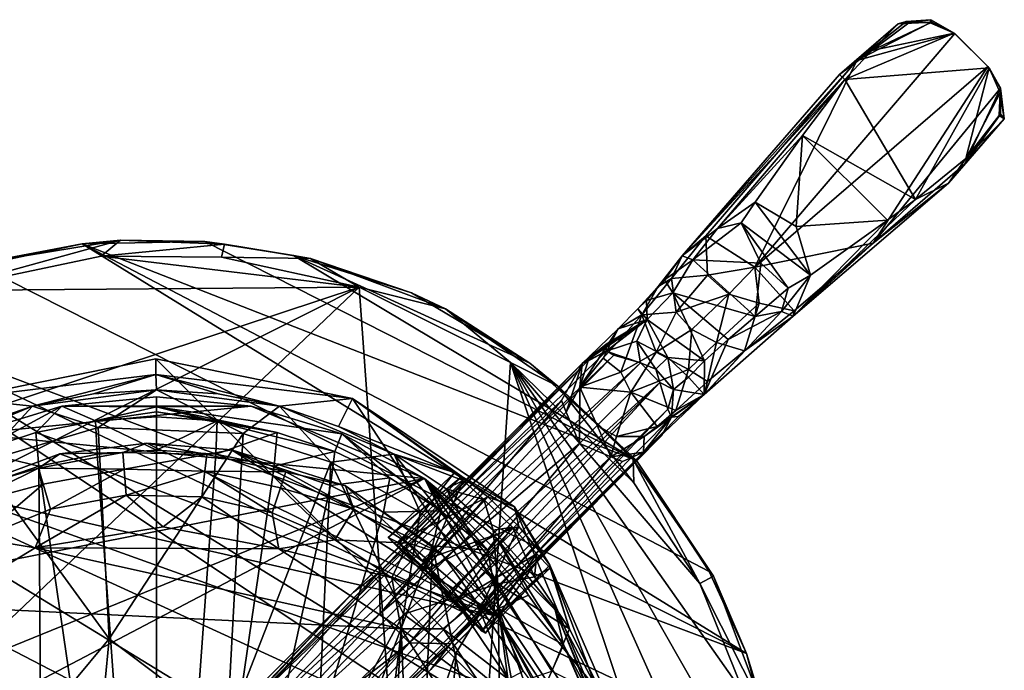
# Model space of a CAD drawing. Units: inches. Extents: x -1.06 to 1.07, y -2.6 to 2.63.
# Drawn here: x -0.35 to 1.07, y 1.69 to 2.63 of the extents above; entities that cross this region are included whole.
import ezdxf

# ---------------------------------------------------------------- set-up
doc = ezdxf.new("R2010")
doc.units = ezdxf.units.IN
doc.layers.get('0').update_dxf_attribs({"true_color": 0xc2ced6})

msp = doc.modelspace()

# ---------------------------------------------------------------- linework, layer by layer
for points in [[(0.857, 2.5729), (0.9281, 2.629), (0.9167, 2.6256), (0.857, 2.5729)], [(0.9281, 2.629), (0.857, 2.5729), (0.963, 2.6272), (0.9281, 2.629)], [(0.8787, 2.5873), (0.9653, 2.6279), (0.9974, 2.6123), (0.8787, 2.5873)], [(0.9653, 2.6279), (0.8787, 2.5873), (0.9319, 2.6271), (0.9653, 2.6279)], [(0.9653, 2.6279), (0.9167, 2.6256), (0.9636, 2.6315), (0.9653, 2.6279)], [(0.9167, 2.6256), (0.9281, 2.629), (0.9636, 2.6315), (0.9167, 2.6256)], [(0.9653, 2.6279), (0.9319, 2.6271), (0.9167, 2.6256), (0.9653, 2.6279)], [(0.9636, 2.6315), (0.9281, 2.629), (0.963, 2.6272), (0.9636, 2.6315)], [(0.963, 2.6272), (0.9983, 2.6118), (0.9636, 2.6315), (0.963, 2.6272)], [(0.9974, 2.6123), (0.9636, 2.6315), (0.9983, 2.6118), (0.9974, 2.6123)], [(0.9974, 2.6123), (0.9653, 2.6279), (0.9636, 2.6315), (0.9974, 2.6123)], [(0.8322, 2.5526), (0.857, 2.5729), (0.9167, 2.6256), (0.8322, 2.5526)], [(0.8322, 2.5526), (0.9167, 2.6256), (0.8787, 2.5873), (0.8322, 2.5526)], [(0.857, 2.5729), (0.9983, 2.6118), (0.963, 2.6272), (0.857, 2.5729)], [(0.8787, 2.5873), (0.9167, 2.6256), (0.9319, 2.6271), (0.8787, 2.5873)], [(0.9983, 2.6118), (0.7098, 2.2745), (1.046, 2.564), (0.9983, 2.6118)], [(0.9983, 2.6118), (0.857, 2.5729), (0.7098, 2.2745), (0.9983, 2.6118)], [(0.9974, 2.6123), (0.8396, 2.5452), (0.8787, 2.5873), (0.9974, 2.6123)], [(0.9974, 2.6123), (1.048, 2.5622), (0.8396, 2.5452), (0.9974, 2.6123)], [(0.9974, 2.6123), (0.9983, 2.6118), (1.046, 2.564), (0.9974, 2.6123)], [(1.046, 2.564), (1.048, 2.5622), (0.9974, 2.6123), (1.046, 2.564)], [(0.8322, 2.5526), (0.8787, 2.5873), (0.8396, 2.5452), (0.8322, 2.5526)], [(0.8322, 2.5526), (0.6052, 2.2911), (0.857, 2.5729), (0.8322, 2.5526)], [(0.857, 2.5729), (0.6052, 2.2911), (0.6393, 2.3197), (0.857, 2.5729)], [(0.857, 2.5729), (0.6393, 2.3197), (0.7098, 2.2745), (0.857, 2.5729)], [(0.7098, 2.2745), (0.8808, 2.3092), (1.046, 2.564), (0.7098, 2.2745)], [(1.048, 2.5622), (0.9416, 2.3725), (0.8396, 2.5452), (1.048, 2.5622)], [(1.046, 2.564), (0.8808, 2.3092), (1.0645, 2.5326), (1.046, 2.564)], [(1.048, 2.5622), (1.0143, 2.4313), (0.9416, 2.3725), (1.048, 2.5622)], [(1.0143, 2.4313), (1.048, 2.5622), (1.0636, 2.5262), (1.0143, 2.4313)], [(1.048, 2.5622), (1.046, 2.564), (1.0645, 2.5326), (1.048, 2.5622)], [(1.0645, 2.5326), (1.0636, 2.5262), (1.048, 2.5622), (1.0645, 2.5326)], [(0.6052, 2.2911), (0.8322, 2.5526), (0.8396, 2.5452), (0.6052, 2.2911)], [(0.6052, 2.2911), (0.8396, 2.5452), (0.6562, 2.3306), (0.6052, 2.2911)], [(0.7788, 2.4646), (0.6562, 2.3306), (0.8396, 2.5452), (0.7788, 2.4646)], [(0.8396, 2.5452), (0.9416, 2.3725), (0.7788, 2.4646), (0.8396, 2.5452)], [(1.0645, 2.5326), (0.8808, 2.3092), (1.0127, 2.4238), (1.0645, 2.5326)], [(1.0645, 2.5326), (1.0127, 2.4238), (1.0645, 2.4952), (1.0645, 2.5326)], [(1.0698, 2.4886), (1.0636, 2.5262), (1.0645, 2.5326), (1.0698, 2.4886)], [(1.0698, 2.4886), (1.0645, 2.5326), (1.0645, 2.4952), (1.0698, 2.4886)], [(1.0623, 2.4936), (1.0143, 2.4313), (1.0636, 2.5262), (1.0623, 2.4936)], [(1.0698, 2.4886), (1.0623, 2.4936), (1.0636, 2.5262), (1.0698, 2.4886)], [(1.0127, 2.4238), (0.9891, 2.3957), (1.0698, 2.4886), (1.0127, 2.4238)], [(1.0698, 2.4886), (0.9891, 2.3957), (1.0143, 2.4313), (1.0698, 2.4886)], [(1.0127, 2.4238), (1.0698, 2.4886), (1.0645, 2.4952), (1.0127, 2.4238)], [(1.0143, 2.4313), (1.0623, 2.4936), (1.0698, 2.4886), (1.0143, 2.4313)], [(0.7788, 2.4646), (0.7102, 2.3682), (0.6562, 2.3306), (0.7788, 2.4646)], [(0.7788, 2.4646), (0.7694, 2.3332), (0.7102, 2.3682), (0.7788, 2.4646)], [(0.7694, 2.3332), (0.7788, 2.4646), (0.9011, 2.3423), (0.7694, 2.3332)], [(0.9416, 2.3725), (0.9011, 2.3423), (0.7788, 2.4646), (0.9416, 2.3725)], [(0.9891, 2.3957), (0.9416, 2.3725), (1.0143, 2.4313), (0.9891, 2.3957)], [(0.8808, 2.3092), (0.9891, 2.3957), (1.0127, 2.4238), (0.8808, 2.3092)], [(0.8808, 2.3092), (0.7654, 2.2042), (0.9891, 2.3957), (0.8808, 2.3092)], [(0.7654, 2.2042), (0.9416, 2.3725), (0.9891, 2.3957), (0.7654, 2.2042)], [(0.9416, 2.3725), (0.7654, 2.2042), (0.9011, 2.3423), (0.9416, 2.3725)], [(0.6903, 2.3384), (0.6562, 2.3306), (0.7102, 2.3682), (0.6903, 2.3384)], [(0.7102, 2.3682), (0.7902, 2.263), (0.6903, 2.3384), (0.7102, 2.3682)], [(0.7902, 2.263), (0.7102, 2.3682), (0.7694, 2.3332), (0.7902, 2.263)], [(0.6052, 2.2911), (0.6562, 2.3306), (0.6205, 2.2851), (0.6052, 2.2911)], [(0.6205, 2.2851), (0.6903, 2.3384), (0.7187, 2.2804), (0.6205, 2.2851)], [(0.6562, 2.3306), (0.6903, 2.3384), (0.6205, 2.2851), (0.6562, 2.3306)], [(0.7187, 2.2804), (0.6903, 2.3384), (0.7579, 2.2445), (0.7187, 2.2804)], [(0.6903, 2.3384), (0.7902, 2.263), (0.7579, 2.2445), (0.6903, 2.3384)], [(0.7902, 2.263), (0.9011, 2.3423), (0.7654, 2.2042), (0.7902, 2.263)], [(0.7902, 2.263), (0.7694, 2.3332), (0.9011, 2.3423), (0.7902, 2.263)], [(0.6052, 2.2911), (0.5897, 2.2581), (0.6393, 2.3197), (0.6052, 2.2911)], [(0.6393, 2.3197), (0.5897, 2.2581), (0.6418, 2.2633), (0.6393, 2.3197)], [(0.6393, 2.3197), (0.6418, 2.2633), (0.7098, 2.2745), (0.6393, 2.3197)], [(-0.2331, 2.2905), (-0.2054, 2.3134), (-0.4685, 2.241), (-0.2331, 2.2905)], [(-0.2054, 2.3134), (-0.4075, 2.2805), (-0.4685, 2.241), (-0.2054, 2.3134)], [(-0.2605, 2.3085), (-0.4093, 2.2771), (-0.4075, 2.2805), (-0.2605, 2.3085)], [(-0.2605, 2.3085), (0.6981, 1.7174), (-0.4093, 2.2771), (-0.2605, 2.3085)], [(-0.4075, 2.2805), (-0.2054, 2.3134), (-0.2605, 2.3085), (-0.4075, 2.2805)], [(-0.0836, 2.3119), (-0.2605, 2.3085), (-0.2054, 2.3134), (-0.0836, 2.3119)], [(-0.2605, 2.3085), (-0.0836, 2.3119), (0.5392, 1.996), (-0.2605, 2.3085)], [(0.6439, 1.8357), (0.6981, 1.7174), (-0.2605, 2.3085), (0.6439, 1.8357)], [(-0.2605, 2.3085), (0.5392, 1.996), (0.6439, 1.8357), (-0.2605, 2.3085)], [(-0.055, 2.308), (-0.2054, 2.3134), (-0.2331, 2.2905), (-0.055, 2.308)], [(-0.0594, 2.2889), (-0.055, 2.308), (-0.2331, 2.2905), (-0.0594, 2.2889)], [(-0.2054, 2.3134), (-0.055, 2.308), (-0.0836, 2.3119), (-0.2054, 2.3134)], [(0.0444, 2.2916), (-0.0836, 2.3119), (-0.055, 2.308), (0.0444, 2.2916)], [(-0.0836, 2.3119), (0.0444, 2.2916), (0.5392, 1.996), (-0.0836, 2.3119)], [(0.0688, 2.287), (-0.055, 2.308), (-0.0594, 2.2889), (0.0688, 2.287)], [(-0.055, 2.308), (0.0688, 2.287), (0.0444, 2.2916), (-0.055, 2.308)], [(0.8808, 2.3092), (0.7098, 2.2745), (0.7664, 2.2117), (0.8808, 2.3092)], [(0.7654, 2.2042), (0.8808, 2.3092), (0.7664, 2.2117), (0.7654, 2.2042)], [(-0.2331, 2.2905), (-0.4685, 2.241), (0.1389, 2.2459), (-0.2331, 2.2905)], [(-0.0594, 2.2889), (-0.2331, 2.2905), (0.1389, 2.2459), (-0.0594, 2.2889)], [(0.1389, 2.2459), (0.0688, 2.287), (-0.0594, 2.2889), (0.1389, 2.2459)], [(0.2145, 2.2379), (0.0444, 2.2916), (0.0688, 2.287), (0.2145, 2.2379)], [(0.0444, 2.2916), (0.2145, 2.2379), (0.3852, 2.1362), (0.0444, 2.2916)], [(0.5392, 1.996), (0.0444, 2.2916), (0.3852, 2.1362), (0.5392, 1.996)], [(0.2635, 2.2145), (0.0688, 2.287), (0.1389, 2.2459), (0.2635, 2.2145)], [(0.0688, 2.287), (0.2635, 2.2145), (0.2145, 2.2379), (0.0688, 2.287)], [(0.5897, 2.2581), (0.6052, 2.2911), (0.5702, 2.247), (0.5897, 2.2581)], [(0.5794, 2.2564), (0.5702, 2.247), (0.6052, 2.2911), (0.5794, 2.2564)], [(0.5794, 2.2564), (0.6052, 2.2911), (0.6205, 2.2851), (0.5794, 2.2564)], [(-0.596, 2.2033), (-0.4093, 2.2771), (0.6981, 1.7174), (-0.596, 2.2033)], [(0.5794, 2.2564), (0.6205, 2.2851), (0.5914, 2.2377), (0.5794, 2.2564)], [(0.5914, 2.2377), (0.6205, 2.2851), (0.7106, 2.2034), (0.5914, 2.2377)], [(0.6205, 2.2851), (0.7187, 2.2804), (0.7106, 2.2034), (0.6205, 2.2851)], [(0.6725, 2.2358), (0.7098, 2.2745), (0.6418, 2.2633), (0.6725, 2.2358)], [(0.7162, 2.2227), (0.7098, 2.2745), (0.6725, 2.2358), (0.7162, 2.2227)], [(0.7098, 2.2745), (0.7162, 2.2227), (0.7664, 2.2117), (0.7098, 2.2745)], [(0.7187, 2.2804), (0.7579, 2.2445), (0.7106, 2.2034), (0.7187, 2.2804)], [(0.5897, 2.2581), (0.5966, 2.21), (0.6418, 2.2633), (0.5897, 2.2581)], [(0.6725, 2.2358), (0.6418, 2.2633), (0.5966, 2.21), (0.6725, 2.2358)], [(0.7482, 2.2107), (0.7902, 2.263), (0.7654, 2.2042), (0.7482, 2.2107)], [(0.7902, 2.263), (0.7482, 2.2107), (0.7579, 2.2445), (0.7902, 2.263)], [(0.1389, 2.2459), (-1.0043, 1.1588), (0.2561, 0.6232), (0.1389, 2.2459)], [(-0.9996, 1.673), (-1.0043, 1.1588), (0.1389, 2.2459), (-0.9996, 1.673)], [(-0.8902, 1.9058), (-0.9996, 1.673), (0.1389, 2.2459), (-0.8902, 1.9058)], [(-0.8902, 1.9058), (0.1389, 2.2459), (-0.4685, 2.241), (-0.8902, 1.9058)], [(0.3572, 2.1371), (0.2635, 2.2145), (0.1389, 2.2459), (0.3572, 2.1371)], [(0.2561, 0.6232), (0.3572, 2.1371), (0.1389, 2.2459), (0.2561, 0.6232)], [(0.5412, 2.2146), (0.5468, 2.2057), (0.5702, 2.247), (0.5412, 2.2146)], [(0.5538, 2.2267), (0.5412, 2.2146), (0.5702, 2.247), (0.5538, 2.2267)], [(0.5897, 2.2581), (0.5702, 2.247), (0.5468, 2.2057), (0.5897, 2.2581)], [(0.5966, 2.21), (0.5897, 2.2581), (0.5468, 2.2057), (0.5966, 2.21)], [(0.5702, 2.247), (0.5794, 2.2564), (0.5538, 2.2267), (0.5702, 2.247)], [(0.5538, 2.2267), (0.5794, 2.2564), (0.5914, 2.2377), (0.5538, 2.2267)], [(0.7106, 2.2034), (0.7579, 2.2445), (0.7482, 2.2107), (0.7106, 2.2034)], [(0.3852, 2.1362), (0.2145, 2.2379), (0.2635, 2.2145), (0.3852, 2.1362)], [(0.5548, 2.1993), (0.5538, 2.2267), (0.5914, 2.2377), (0.5548, 2.1993)], [(0.6372, 2.1398), (0.5548, 2.1993), (0.5914, 2.2377), (0.6372, 2.1398)], [(0.5914, 2.2377), (0.6713, 2.1706), (0.6372, 2.1398), (0.5914, 2.2377)], [(0.7106, 2.2034), (0.6713, 2.1706), (0.5914, 2.2377), (0.7106, 2.2034)], [(0.5966, 2.21), (0.619, 2.1848), (0.6725, 2.2358), (0.5966, 2.21)], [(0.6725, 2.2358), (0.619, 2.1848), (0.6545, 2.1662), (0.6725, 2.2358)], [(0.7162, 2.2227), (0.6725, 2.2358), (0.6545, 2.1662), (0.7162, 2.2227)], [(0.5412, 2.2146), (0.5538, 2.2267), (0.5548, 2.1993), (0.5412, 2.2146)], [(0.6545, 2.1662), (0.695, 2.154), (0.7162, 2.2227), (0.6545, 2.1662)], [(0.695, 2.154), (0.7664, 2.2117), (0.7162, 2.2227), (0.695, 2.154)], [(-0.7713, 2.0724), (-0.596, 2.2033), (0.7529, 1.3743), (-0.7713, 2.0724)], [(-0.596, 2.2033), (0.6981, 1.7174), (0.7362, 1.572), (-0.596, 2.2033)], [(0.7529, 1.3743), (-0.596, 2.2033), (0.7362, 1.572), (0.7529, 1.3743)], [(0.4257, 2.103), (0.2635, 2.2145), (0.3572, 2.1371), (0.4257, 2.103)], [(0.2635, 2.2145), (0.4257, 2.103), (0.3852, 2.1362), (0.2635, 2.2145)], [(0.5129, 2.1857), (0.4911, 2.1435), (0.5468, 2.2057), (0.5129, 2.1857)], [(0.4911, 2.1435), (0.5164, 2.1232), (0.5468, 2.2057), (0.4911, 2.1435)], [(0.5129, 2.1857), (0.5468, 2.2057), (0.5412, 2.2146), (0.5129, 2.1857)], [(0.5548, 2.1993), (0.5129, 2.1857), (0.5412, 2.2146), (0.5548, 2.1993)], [(0.5164, 2.1232), (0.5675, 2.1521), (0.5468, 2.2057), (0.5164, 2.1232)], [(0.5675, 2.1521), (0.5966, 2.21), (0.5468, 2.2057), (0.5675, 2.1521)], [(0.619, 2.1848), (0.5966, 2.21), (0.5675, 2.1521), (0.619, 2.1848)], [(0.7654, 2.2042), (0.6366, 2.0911), (0.7482, 2.2107), (0.7654, 2.2042)], [(0.7482, 2.2107), (0.6366, 2.0911), (0.6713, 2.1706), (0.7482, 2.2107)], [(0.7654, 2.2042), (0.695, 2.154), (0.6366, 2.0911), (0.7654, 2.2042)], [(0.6713, 2.1706), (0.7106, 2.2034), (0.7482, 2.2107), (0.6713, 2.1706)], [(0.7654, 2.2042), (0.7664, 2.2117), (0.695, 2.154), (0.7654, 2.2042)], [(0.4956, 2.1635), (0.4609, 2.1357), (0.5548, 2.1993), (0.4956, 2.1635)], [(0.4609, 2.1357), (0.4715, 2.146), (0.5548, 2.1993), (0.4609, 2.1357)], [(0.5129, 2.1857), (0.5548, 2.1993), (0.4715, 2.146), (0.5129, 2.1857)], [(0.4956, 2.1635), (0.5548, 2.1993), (0.4952, 2.1537), (0.4956, 2.1635)], [(0.4952, 2.1537), (0.5548, 2.1993), (0.5395, 2.1682), (0.4952, 2.1537)], [(0.5395, 2.1682), (0.5548, 2.1993), (0.5843, 2.1443), (0.5395, 2.1682)], [(0.5843, 2.1443), (0.5548, 2.1993), (0.6372, 2.1398), (0.5843, 2.1443)], [(0.4575, 2.1018), (0.4911, 2.1435), (0.5129, 2.1857), (0.4575, 2.1018)], [(0.4715, 2.146), (0.4575, 2.1018), (0.5129, 2.1857), (0.4715, 2.146)], [(0.619, 2.1848), (0.5675, 2.1521), (0.6141, 2.1272), (0.619, 2.1848)], [(0.619, 2.1848), (0.6141, 2.1272), (0.6545, 2.1662), (0.619, 2.1848)], [(0.4609, 2.1357), (0.4956, 2.1635), (0.4952, 2.1537), (0.4609, 2.1357)], [(0.4952, 2.1537), (0.5395, 2.1682), (0.545, 2.1365), (0.4952, 2.1537)], [(0.567, 2.1277), (0.545, 2.1365), (0.5395, 2.1682), (0.567, 2.1277)], [(0.5395, 2.1682), (0.5843, 2.1443), (0.567, 2.1277), (0.5395, 2.1682)], [(0.6545, 2.1662), (0.6141, 2.1272), (0.6414, 2.1098), (0.6545, 2.1662)], [(0.6372, 2.1398), (0.6713, 2.1706), (0.6366, 2.0911), (0.6372, 2.1398)], [(0.6545, 2.1662), (0.6414, 2.1098), (0.695, 2.154), (0.6545, 2.1662)], [(0.4952, 2.1537), (-0.055, 1.6088), (0.468, 2.1388), (0.4952, 2.1537)], [(-0.055, 1.6088), (0.4952, 2.1537), (0.5065, 2.148), (-0.055, 1.6088)], [(-0.055, 1.6088), (0.5065, 2.148), (-0.0211, 1.6119), (-0.055, 1.6088)], [(0.5065, 2.148), (0.545, 2.1365), (-0.0211, 1.6119), (0.5065, 2.148)], [(0.4609, 2.1357), (0.4575, 2.1018), (0.4715, 2.146), (0.4609, 2.1357)], [(0.4609, 2.1357), (0.4952, 2.1537), (0.468, 2.1388), (0.4609, 2.1357)], [(0.545, 2.1365), (0.5065, 2.148), (0.4952, 2.1537), (0.545, 2.1365)], [(0.5675, 2.1521), (0.5164, 2.1232), (0.5309, 2.0944), (0.5675, 2.1521)], [(0.5675, 2.1521), (0.5309, 2.0944), (0.6141, 2.1272), (0.5675, 2.1521)], [(0.695, 2.154), (0.6414, 2.1098), (0.6366, 2.0911), (0.695, 2.154)], [(-0.1543, 2.1424), (0.5799, 1.4081), (-0.4382, 2.0854), (-0.1543, 2.1424)], [(-0.1543, 2.1201), (-0.1543, 2.1424), (-0.4382, 2.0854), (-0.1543, 2.1201)], [(-0.1543, 2.1424), (0.1295, 2.0854), (0.5799, 1.4081), (-0.1543, 2.1424)], [(-0.1543, 2.1424), (-0.1543, 2.1201), (0.1295, 2.0854), (-0.1543, 2.1424)], [(0.468, 2.1388), (-0.055, 1.6088), (0.1311, 1.806), (0.468, 2.1388)], [(0.545, 2.1365), (0.0115, 1.5999), (-0.0211, 1.6119), (0.545, 2.1365)], [(0.573, 2.1085), (0.0115, 1.5999), (0.545, 2.1365), (0.573, 2.1085)], [(0.468, 2.1388), (0.1311, 1.806), (0.4609, 2.1357), (0.468, 2.1388)], [(0.1311, 1.806), (0.1679, 1.8343), (0.4609, 2.1357), (0.1311, 1.806)], [(0.4308, 2.0826), (0.4609, 2.1357), (0.1679, 1.8343), (0.4308, 2.0826)], [(0.2561, 0.6232), (0.691, 1.1433), (0.3572, 2.1371), (0.2561, 0.6232)], [(0.5355, 1.9639), (0.4257, 2.103), (0.3572, 2.1371), (0.5355, 1.9639)], [(0.3572, 2.1371), (0.6307, 1.8186), (0.5355, 1.9639), (0.3572, 2.1371)], [(0.6957, 1.6576), (0.6307, 1.8186), (0.3572, 2.1371), (0.6957, 1.6576)], [(0.7264, 1.3133), (0.3572, 2.1371), (0.691, 1.1433), (0.7264, 1.3133)], [(0.3572, 2.1371), (0.7264, 1.3133), (0.728, 1.487), (0.3572, 2.1371)], [(0.728, 1.487), (0.6957, 1.6576), (0.3572, 2.1371), (0.728, 1.487)], [(0.5392, 1.996), (0.3852, 2.1362), (0.4257, 2.103), (0.5392, 1.996)], [(0.4308, 2.0826), (0.4376, 2.0657), (0.4609, 2.1357), (0.4308, 2.0826)], [(0.4575, 2.1018), (0.4609, 2.1357), (0.4376, 2.0657), (0.4575, 2.1018)], [(0.5164, 2.1232), (0.4911, 2.1435), (0.4575, 2.1018), (0.5164, 2.1232)], [(0.573, 2.1085), (0.545, 2.1365), (0.567, 2.1277), (0.573, 2.1085)], [(0.567, 2.1277), (0.5843, 2.1443), (0.5926, 2.0982), (0.567, 2.1277)], [(0.6141, 2.1159), (0.5843, 2.1443), (0.6372, 2.1398), (0.6141, 2.1159)], [(0.5843, 2.1443), (0.6141, 2.1159), (0.5926, 2.0982), (0.5843, 2.1443)], [(0.6366, 2.0911), (0.6141, 2.1159), (0.6372, 2.1398), (0.6366, 2.0911)], [(-0.3323, 2.0743), (-0.1543, 2.1201), (-0.4382, 2.0854), (-0.3323, 2.0743)], [(-0.3323, 2.0743), (-0.2442, 2.0919), (-0.1543, 2.1201), (-0.3323, 2.0743)], [(-0.1543, 2.1201), (-0.2442, 2.0919), (-0.1535, 2.0978), (-0.1543, 2.1201)], [(-0.0644, 2.0919), (0.0241, 2.0742), (-0.1543, 2.1201), (-0.0644, 2.0919)], [(-0.0644, 2.0919), (-0.1543, 2.1201), (-0.1535, 2.0978), (-0.0644, 2.0919)], [(0.1295, 2.0854), (-0.1543, 2.1201), (0.0241, 2.0742), (0.1295, 2.0854)], [(0.5309, 2.0944), (0.5164, 2.1232), (0.4575, 2.1018), (0.5309, 2.0944)], [(0.6141, 2.1272), (0.5309, 2.0944), (0.5959, 2.0679), (0.6141, 2.1272)], [(0.567, 2.1277), (0.5926, 2.0982), (0.573, 2.1085), (0.567, 2.1277)], [(0.6141, 2.1272), (0.5959, 2.0679), (0.6414, 2.1098), (0.6141, 2.1272)], [(0.0363, 1.5751), (0.0115, 1.5999), (0.573, 2.1085), (0.0363, 1.5751)], [(0.0363, 1.5751), (0.573, 2.1085), (0.0484, 1.5425), (0.0363, 1.5751)], [(0.573, 2.1085), (0.5844, 2.0701), (0.0484, 1.5425), (0.573, 2.1085)], [(0.5355, 1.9639), (0.5345, 1.9974), (0.4257, 2.103), (0.5355, 1.9639)], [(0.4257, 2.103), (0.5345, 1.9974), (0.5392, 1.996), (0.4257, 2.103)], [(0.573, 2.1085), (0.5926, 2.0982), (0.5844, 2.0701), (0.573, 2.1085)], [(0.6141, 2.1159), (0.6366, 2.0911), (0.5926, 2.0982), (0.6141, 2.1159)], [(0.6414, 2.1098), (0.5959, 2.0679), (0.6366, 2.0911), (0.6414, 2.1098)], [(-0.3323, 2.0743), (-0.2375, 2.0433), (-0.1535, 2.0978), (-0.3323, 2.0743)], [(-0.1535, 2.0978), (-0.2442, 2.0919), (-0.3323, 2.0743), (-0.1535, 2.0978)], [(-0.1535, 2.0978), (-0.2375, 2.0433), (-0.0282, 2.0348), (-0.1535, 2.0978)], [(0.0241, 2.0742), (-0.0644, 2.0919), (-0.1535, 2.0978), (0.0241, 2.0742)], [(-0.1535, 2.0978), (-0.0282, 2.0348), (0.0241, 2.0742), (-0.1535, 2.0978)], [(0.4575, 2.1018), (0.4376, 2.0657), (0.4569, 2.0205), (0.4575, 2.1018)], [(0.4569, 2.0205), (0.4826, 2.0462), (0.4575, 2.1018), (0.4569, 2.0205)], [(0.5309, 2.0944), (0.4575, 2.1018), (0.4826, 2.0462), (0.5309, 2.0944)], [(0.5103, 2.0305), (0.5309, 2.0944), (0.4826, 2.0462), (0.5103, 2.0305)], [(0.5309, 2.0944), (0.5103, 2.0305), (0.5689, 2.0448), (0.5309, 2.0944)], [(0.5689, 2.0448), (0.5959, 2.0679), (0.5309, 2.0944), (0.5689, 2.0448)], [(0.5493, 2.0078), (0.6366, 2.0911), (0.5502, 2.0303), (0.5493, 2.0078)], [(0.6366, 2.0911), (0.5493, 2.0078), (0.5999, 2.0592), (0.6366, 2.0911)], [(0.5502, 2.0303), (0.6366, 2.0911), (0.5689, 2.0448), (0.5502, 2.0303)], [(0.6366, 2.0911), (0.5959, 2.0679), (0.5689, 2.0448), (0.6366, 2.0911)], [(0.5926, 2.0982), (0.5898, 2.0583), (0.5844, 2.0701), (0.5926, 2.0982)], [(0.5898, 2.0583), (0.5926, 2.0982), (0.6366, 2.0911), (0.5898, 2.0583)], [(0.6366, 2.0911), (0.5999, 2.0592), (0.5898, 2.0583), (0.6366, 2.0911)], [(-0.6718, 0.8873), (-0.4382, 2.0854), (0.5799, 1.4081), (-0.6718, 0.8873)], [(-0.3323, 2.0743), (-0.4983, 2.0051), (-0.4072, 1.9931), (-0.3323, 2.0743)], [(-0.3323, 2.0743), (-0.4178, 2.0451), (-0.4983, 2.0051), (-0.3323, 2.0743)], [(-0.3323, 2.0743), (-0.4382, 2.0854), (-0.4178, 2.0451), (-0.3323, 2.0743)], [(-0.29, 2.0743), (-0.4208, 2.0343), (-0.4108, 2.0089), (-0.29, 2.0743)], [(-0.0168, 2.0743), (0.2335, 1.9699), (-0.4208, 2.0343), (-0.0168, 2.0743)], [(-0.29, 2.0743), (-0.0168, 2.0743), (-0.4208, 2.0343), (-0.29, 2.0743)], [(-0.3274, 2.0364), (-0.29, 2.0743), (-0.4108, 2.0089), (-0.3274, 2.0364)], [(-0.3323, 2.0743), (-0.4072, 1.9931), (-0.2375, 2.0433), (-0.3323, 2.0743)], [(-0.2411, 2.0531), (-0.29, 2.0743), (-0.3274, 2.0364), (-0.2411, 2.0531)], [(-0.1534, 2.0879), (-0.29, 2.0743), (-0.1534, 2.0733), (-0.1534, 2.0879)], [(-0.0168, 2.0743), (-0.29, 2.0743), (-0.1534, 2.0879), (-0.0168, 2.0743)], [(-0.1534, 2.0733), (-0.29, 2.0743), (-0.2411, 2.0531), (-0.1534, 2.0733)], [(-0.0168, 2.0743), (-0.1534, 2.0879), (-0.1534, 2.0733), (-0.0168, 2.0743)], [(0.1139, 2.0343), (-0.0168, 2.0743), (-0.1534, 2.0733), (0.1139, 2.0343)], [(-0.0282, 2.0348), (0.098, 1.9933), (0.0241, 2.0742), (-0.0282, 2.0348)], [(0.2335, 1.9699), (-0.0168, 2.0743), (0.1139, 2.0343), (0.2335, 1.9699)], [(0.1295, 2.0854), (0.0241, 2.0742), (0.1092, 2.045), (0.1295, 2.0854)], [(0.098, 1.9933), (0.1895, 2.0051), (0.0241, 2.0742), (0.098, 1.9933)], [(0.1895, 2.0051), (0.1092, 2.045), (0.0241, 2.0742), (0.1895, 2.0051)], [(0.2764, 1.9787), (0.1295, 2.0854), (0.1092, 2.045), (0.2764, 1.9787)], [(0.3631, 1.9291), (0.5799, 1.4081), (0.1295, 2.0854), (0.3631, 1.9291)], [(0.1295, 2.0854), (0.2873, 1.973), (0.3631, 1.9291), (0.1295, 2.0854)], [(0.2764, 1.9787), (0.2873, 1.973), (0.1295, 2.0854), (0.2764, 1.9787)], [(0.4308, 2.0826), (0.1679, 1.8343), (0.1692, 1.7754), (0.4308, 2.0826)], [(0.4308, 2.0826), (0.1692, 1.7754), (0.4376, 2.0657), (0.4308, 2.0826)], [(-0.8567, 1.9797), (-0.7713, 2.0724), (0.7182, 1.1624), (-0.8567, 1.9797)], [(0.7529, 1.3743), (0.7182, 1.1624), (-0.7713, 2.0724), (0.7529, 1.3743)], [(-0.1534, 2.0733), (-0.2411, 2.0531), (-0.1534, 2.066), (-0.1534, 2.0733)], [(-0.2411, 2.0531), (-0.1534, 2.0587), (-0.1534, 2.066), (-0.2411, 2.0531)], [(0.104, 2.0089), (-0.1534, 2.0733), (0.0206, 2.0364), (0.104, 2.0089)], [(0.104, 2.0089), (0.1139, 2.0343), (-0.1534, 2.0733), (0.104, 2.0089)], [(-0.1534, 2.0733), (-0.1534, 2.066), (0.0206, 2.0364), (-0.1534, 2.0733)], [(-0.0657, 2.0531), (-0.1534, 2.066), (-0.1534, 2.0587), (-0.0657, 2.0531)], [(-0.0657, 2.0531), (0.0206, 2.0364), (-0.1534, 2.066), (-0.0657, 2.0531)], [(0.5844, 2.0701), (0.0453, 1.5085), (0.0484, 1.5425), (0.5844, 2.0701)], [(0.5844, 2.0701), (0.5898, 2.0583), (0.0453, 1.5085), (0.5844, 2.0701)], [(0.4569, 2.0205), (0.4376, 2.0657), (0.1692, 1.7754), (0.4569, 2.0205)], [(-0.2391, 2.0049), (-0.2411, 2.0531), (-0.3274, 2.0364), (-0.2391, 2.0049)], [(-0.1534, 2.0108), (-0.1534, 2.0587), (-0.2411, 2.0531), (-0.1534, 2.0108)], [(-0.2411, 2.0531), (-0.2391, 2.0049), (-0.1534, 2.0108), (-0.2411, 2.0531)], [(-0.0657, 2.0531), (-0.1534, 2.0587), (-0.1534, 2.0108), (-0.0657, 2.0531)], [(-0.1534, 2.0108), (-0.0678, 2.005), (-0.0657, 2.0531), (-0.1534, 2.0108)], [(0.0206, 2.0364), (-0.0657, 2.0531), (-0.0678, 2.005), (0.0206, 2.0364)], [(0.5898, 2.0583), (0.5753, 2.0315), (0.0453, 1.5085), (0.5898, 2.0583)], [(0.4826, 2.0462), (0.4569, 2.0205), (0.5022, 2.0012), (0.4826, 2.0462)], [(0.4826, 2.0462), (0.5022, 2.0012), (0.5103, 2.0305), (0.4826, 2.0462)], [(0.5493, 2.0078), (0.5898, 2.0583), (0.5999, 2.0592), (0.5493, 2.0078)], [(0.5898, 2.0583), (0.5493, 2.0078), (0.5753, 2.0315), (0.5898, 2.0583)], [(0.2335, 1.9699), (-0.7286, 1.7806), (-0.4208, 2.0343), (0.2335, 1.9699)], [(-0.3232, 1.9879), (-0.3274, 2.0364), (-0.4108, 2.0089), (-0.3232, 1.9879)], [(-0.4072, 1.9931), (-0.2215, 1.7387), (-0.2375, 2.0433), (-0.4072, 1.9931)], [(-0.3274, 2.0364), (-0.3232, 1.9879), (-0.2391, 2.0049), (-0.3274, 2.0364)], [(-0.2375, 2.0433), (-0.2215, 1.7387), (-0.0282, 2.0348), (-0.2375, 2.0433)], [(-0.0282, 2.0348), (-0.2215, 1.7387), (-0.0511, 1.6105), (-0.0282, 2.0348)], [(-0.0678, 2.005), (0.0164, 1.9879), (0.0206, 2.0364), (-0.0678, 2.005)], [(-0.0511, 1.6105), (0.098, 1.9933), (-0.0282, 2.0348), (-0.0511, 1.6105)], [(0.104, 2.0089), (0.0206, 2.0364), (0.0164, 1.9879), (0.104, 2.0089)], [(0.0453, 1.5085), (0.5753, 2.0315), (0.2425, 1.6947), (0.0453, 1.5085)], [(0.1833, 1.9709), (0.1139, 2.0343), (0.104, 2.0089), (0.1833, 1.9709)], [(0.1092, 2.045), (0.1895, 2.0051), (0.2764, 1.9787), (0.1092, 2.045)], [(0.2335, 1.9699), (0.1139, 2.0343), (0.2571, 1.9232), (0.2335, 1.9699)], [(0.1139, 2.0343), (0.1833, 1.9709), (0.2571, 1.9232), (0.1139, 2.0343)], [(0.2425, 1.6947), (0.5753, 2.0315), (0.5493, 2.0078), (0.2425, 1.6947)], [(0.5103, 2.0305), (0.5502, 2.0303), (0.5689, 2.0448), (0.5103, 2.0305)], [(-0.2925, 2.0053), (-0.1672, 2.0208), (0.3396, 1.771), (-0.2925, 2.0053)], [(-0.2018, 2.0074), (-0.1672, 2.0208), (-0.2925, 2.0053), (-0.2018, 2.0074)], [(-0.1672, 2.0208), (-0.2018, 2.0074), (-0.0805, 2.0047), (-0.1672, 2.0208)], [(-0.0452, 2.0112), (0.3396, 1.771), (-0.1672, 2.0208), (-0.0452, 2.0112)], [(-0.0805, 2.0047), (-0.0452, 2.0112), (-0.1672, 2.0208), (-0.0805, 2.0047)], [(0.1692, 1.7754), (0.2118, 1.7328), (0.4569, 2.0205), (0.1692, 1.7754)], [(0.2118, 1.7328), (0.5022, 2.0012), (0.4569, 2.0205), (0.2118, 1.7328)], [(0.5022, 2.0012), (0.5502, 2.0303), (0.5103, 2.0305), (0.5022, 2.0012)], [(0.5022, 2.0012), (0.5493, 2.0078), (0.5502, 2.0303), (0.5022, 2.0012)], [(-0.4454, 1.9494), (-0.2925, 2.0053), (0.3396, 1.771), (-0.4454, 1.9494)], [(-0.4454, 1.9494), (-0.3235, 1.9849), (-0.2925, 2.0053), (-0.4454, 1.9494)], [(-0.4108, 2.0089), (-0.4044, 1.9599), (-0.3232, 1.9879), (-0.4108, 2.0089)], [(-0.1999, 1.9832), (-0.2018, 2.0074), (-0.3235, 1.9849), (-0.1999, 1.9832)], [(-0.2925, 2.0053), (-0.3235, 1.9849), (-0.2018, 2.0074), (-0.2925, 2.0053)], [(-0.3232, 1.9879), (-0.1534, 0.825), (-0.2391, 2.0049), (-0.3232, 1.9879)], [(-0.1534, 2.0108), (-0.2391, 2.0049), (-0.1534, 0.825), (-0.1534, 2.0108)], [(-0.0805, 2.0047), (-0.2018, 2.0074), (-0.1999, 1.9832), (-0.0805, 2.0047)], [(-0.1999, 1.9832), (-0.0835, 1.9807), (-0.0805, 2.0047), (-0.1999, 1.9832)], [(-0.1534, 0.825), (-0.0678, 2.005), (-0.1534, 2.0108), (-0.1534, 0.825)], [(-0.0678, 2.005), (-0.1534, 0.825), (0.0164, 1.9879), (-0.0678, 2.005)], [(0.0331, 1.9793), (-0.0805, 2.0047), (-0.0835, 1.9807), (0.0331, 1.9793)], [(-0.0452, 2.0112), (-0.0805, 2.0047), (0.0331, 1.9793), (-0.0452, 2.0112)], [(0.2578, 1.8617), (-0.0452, 2.0112), (0.1196, 1.9592), (0.2578, 1.8617)], [(0.3396, 1.771), (-0.0452, 2.0112), (0.2578, 1.8617), (0.3396, 1.771)], [(0.0331, 1.9793), (0.1196, 1.9592), (-0.0452, 2.0112), (0.0331, 1.9793)], [(0.0164, 1.9879), (0.0975, 1.9599), (0.104, 2.0089), (0.0164, 1.9879)], [(0.1833, 1.9709), (0.104, 2.0089), (0.0975, 1.9599), (0.1833, 1.9709)], [(0.098, 1.9933), (0.2272, 1.9213), (0.1895, 2.0051), (0.098, 1.9933)], [(0.339, 1.8179), (0.2648, 1.9548), (0.1895, 2.0051), (0.339, 1.8179)], [(0.1895, 2.0051), (0.2272, 1.9213), (0.339, 1.8179), (0.1895, 2.0051)], [(0.2764, 1.9787), (0.1895, 2.0051), (0.2889, 1.967), (0.2764, 1.9787)], [(0.2648, 1.9548), (0.2889, 1.967), (0.1895, 2.0051), (0.2648, 1.9548)], [(0.5493, 2.0078), (0.2708, 1.7314), (0.2425, 1.6947), (0.5493, 2.0078)], [(0.2708, 1.7314), (0.5493, 2.0078), (0.519, 1.9944), (0.2708, 1.7314)], [(0.5022, 2.0012), (0.519, 1.9944), (0.5493, 2.0078), (0.5022, 2.0012)], [(-0.3849, 1.5424), (-0.2215, 1.7387), (-0.4072, 1.9931), (-0.3849, 1.5424)], [(0.098, 1.9933), (-0.0511, 1.6105), (0.077, 1.5432), (0.098, 1.9933)], [(0.077, 1.5432), (0.2031, 1.7745), (0.098, 1.9933), (0.077, 1.5432)], [(0.098, 1.9933), (0.2031, 1.7745), (0.2272, 1.9213), (0.098, 1.9933)], [(0.2118, 1.7328), (0.2708, 1.7314), (0.5022, 2.0012), (0.2118, 1.7328)], [(0.2708, 1.7314), (0.519, 1.9944), (0.5022, 2.0012), (0.2708, 1.7314)], [(0.5345, 1.9974), (0.5355, 1.9639), (0.6307, 1.8186), (0.5345, 1.9974)], [(0.6307, 1.8186), (0.6504, 1.8293), (0.5345, 1.9974), (0.6307, 1.8186)], [(0.5392, 1.996), (0.5345, 1.9974), (0.6504, 1.8293), (0.5392, 1.996)], [(0.6504, 1.8293), (0.6439, 1.8357), (0.5392, 1.996), (0.6504, 1.8293)], [(0.7182, 1.1624), (-0.9556, 1.8342), (-0.8567, 1.9797), (0.7182, 1.1624)], [(-0.4454, 1.9494), (-0.4334, 1.9305), (-0.3235, 1.9849), (-0.4454, 1.9494)], [(-0.3167, 1.9617), (-0.3235, 1.9849), (-0.4334, 1.9305), (-0.3167, 1.9617)], [(-0.3232, 1.9879), (-0.4044, 1.9599), (-0.3066, -0.3608), (-0.3232, 1.9879)], [(-0.3235, 1.9849), (-0.3167, 1.9617), (-0.1999, 1.9832), (-0.3235, 1.9849)], [(-0.3232, 1.9879), (-0.3066, -0.3608), (-0.1534, 0.825), (-0.3232, 1.9879)], [(-0.1999, 1.9832), (-0.3167, 1.9617), (-0.3061, 1.9256), (-0.1999, 1.9832)], [(-0.3061, 1.9256), (-0.1969, 1.9458), (-0.1999, 1.9832), (-0.3061, 1.9256)], [(-0.0835, 1.9807), (-0.1999, 1.9832), (-0.1969, 1.9458), (-0.0835, 1.9807)], [(-0.1969, 1.9458), (-0.0881, 1.9434), (-0.0835, 1.9807), (-0.1969, 1.9458)], [(0.0975, 1.9599), (0.0164, 1.9879), (-0.1534, 0.825), (0.0975, 1.9599)], [(-0.0835, 1.9807), (-0.0881, 1.9434), (0.0138, 1.9206), (-0.0835, 1.9807)], [(-0.0835, 1.9807), (0.0255, 1.9563), (0.0331, 1.9793), (-0.0835, 1.9807)], [(0.0138, 1.9206), (0.0255, 1.9563), (-0.0835, 1.9807), (0.0138, 1.9206)], [(0.0331, 1.9793), (0.0255, 1.9563), (0.1313, 1.9256), (0.0331, 1.9793)], [(0.1196, 1.9592), (0.0331, 1.9793), (0.1313, 1.9256), (0.1196, 1.9592)], [(0.2764, 1.9787), (0.1811, 1.8847), (0.2873, 1.973), (0.2764, 1.9787)], [(0.194, 1.8734), (0.1811, 1.8847), (0.2764, 1.9787), (0.194, 1.8734)], [(0.2889, 1.967), (0.194, 1.8734), (0.2764, 1.9787), (0.2889, 1.967)], [(-0.8291, 1.5377), (0.2335, 1.9699), (-0.8425, 1.4055), (-0.8291, 1.5377)], [(0.5357, 1.4053), (-0.8425, 1.4055), (0.2335, 1.9699), (0.5357, 1.4053)], [(0.2335, 1.9699), (-0.8291, 1.5377), (-0.7286, 1.7806), (0.2335, 1.9699)], [(-0.3167, 1.9617), (-0.4334, 1.9305), (-0.409, 1.8835), (-0.3167, 1.9617)], [(-0.409, 1.8835), (-0.3061, 1.9256), (-0.3167, 1.9617), (-0.409, 1.8835)], [(0.0975, 1.9599), (0.1742, 1.9213), (0.1833, 1.9709), (0.0975, 1.9599)], [(0.2571, 1.9232), (0.1833, 1.9709), (0.1742, 1.9213), (0.2571, 1.9232)], [(0.1811, 1.8847), (0.1942, 1.878), (0.2873, 1.973), (0.1811, 1.8847)], [(0.194, 1.8734), (0.2889, 1.967), (0.2336, 1.8381), (0.194, 1.8734)], [(0.2873, 1.973), (0.1942, 1.878), (0.3248, 1.9437), (0.2873, 1.973)], [(0.2335, 1.9699), (0.2571, 1.9232), (0.3242, 1.8665), (0.2335, 1.9699)], [(0.2335, 1.9699), (0.3242, 1.8665), (0.3374, 1.8841), (0.2335, 1.9699)], [(0.484, 1.6637), (0.5223, 1.5377), (0.2335, 1.9699), (0.484, 1.6637)], [(0.5357, 1.4053), (0.2335, 1.9699), (0.5223, 1.5377), (0.5357, 1.4053)], [(0.4218, 1.7806), (0.484, 1.6637), (0.2335, 1.9699), (0.4218, 1.7806)], [(0.2335, 1.9699), (0.3374, 1.8841), (0.4218, 1.7806), (0.2335, 1.9699)], [(0.2889, 1.967), (0.3191, 1.9394), (0.2336, 1.8381), (0.2889, 1.967)], [(0.3191, 1.9394), (0.2889, 1.967), (0.2648, 1.9548), (0.3191, 1.9394)], [(0.3631, 1.9291), (0.2873, 1.973), (0.3248, 1.9437), (0.3631, 1.9291)], [(-0.7223, 1.1755), (-0.4454, 1.9494), (0.4136, 1.6409), (-0.7223, 1.1755)], [(-0.4454, 1.9494), (0.3396, 1.771), (0.4136, 1.6409), (-0.4454, 1.9494)], [(-0.1534, 0.825), (0.1742, 1.9213), (0.0975, 1.9599), (-0.1534, 0.825)], [(0.0255, 1.9563), (0.0138, 1.9206), (0.1042, 1.8814), (0.0255, 1.9563)], [(0.1042, 1.8814), (0.1313, 1.9256), (0.0255, 1.9563), (0.1042, 1.8814)], [(0.2098, 1.8766), (0.2578, 1.8617), (0.1196, 1.9592), (0.2098, 1.8766)], [(0.1196, 1.9592), (0.1313, 1.9256), (0.2098, 1.8766), (0.1196, 1.9592)], [(0.2648, 1.9548), (0.339, 1.8179), (0.3326, 1.8955), (0.2648, 1.9548)], [(0.2648, 1.9548), (0.3326, 1.8955), (0.3191, 1.9394), (0.2648, 1.9548)], [(-0.1969, 1.9458), (-0.3061, 1.9256), (-0.3282, 1.87), (-0.1969, 1.9458)], [(-0.1969, 1.9458), (-0.3282, 1.87), (-0.1436, 1.9003), (-0.1969, 1.9458)], [(-0.0881, 1.9434), (-0.1969, 1.9458), (-0.1436, 1.9003), (-0.0881, 1.9434)], [(-0.0881, 1.9434), (-0.1436, 1.9003), (0.023, 1.8686), (-0.0881, 1.9434)], [(0.0138, 1.9206), (-0.0881, 1.9434), (0.023, 1.8686), (0.0138, 1.9206)], [(0.1942, 1.878), (0.2293, 1.8512), (0.3248, 1.9437), (0.1942, 1.878)], [(0.3248, 1.9437), (0.2293, 1.8512), (0.3695, 1.9007), (0.3248, 1.9437)], [(0.3605, 1.8996), (0.2336, 1.8381), (0.3191, 1.9394), (0.3605, 1.8996)], [(0.3191, 1.9394), (0.3326, 1.8955), (0.3605, 1.8996), (0.3191, 1.9394)], [(0.3248, 1.9437), (0.3695, 1.9007), (0.3631, 1.9291), (0.3248, 1.9437)], [(-0.3061, 1.9256), (-0.409, 1.8835), (-0.3282, 1.87), (-0.3061, 1.9256)], [(0.1742, 1.9213), (-0.1534, 0.825), (0.245, 1.8728), (0.1742, 1.9213)], [(0.0138, 1.9206), (0.023, 1.8686), (0.1042, 1.8814), (0.0138, 1.9206)], [(0.2098, 1.8766), (0.1313, 1.9256), (0.1042, 1.8814), (0.2098, 1.8766)], [(0.1742, 1.9213), (0.245, 1.8728), (0.2571, 1.9232), (0.1742, 1.9213)], [(0.2031, 1.7745), (0.339, 1.8179), (0.2272, 1.9213), (0.2031, 1.7745)], [(0.245, 1.8728), (0.3242, 1.8665), (0.2571, 1.9232), (0.245, 1.8728)], [(0.4028, 1.8607), (0.414, 1.845), (0.3631, 1.9291), (0.4028, 1.8607)], [(0.4028, 1.8607), (0.3631, 1.9291), (0.3695, 1.9007), (0.4028, 1.8607)], [(0.5799, 1.4081), (0.3631, 1.9291), (0.414, 1.845), (0.5799, 1.4081)], [(0.023, 1.8686), (-0.1436, 1.9003), (-0.3282, 1.87), (0.023, 1.8686)], [(0.2293, 1.8512), (0.2734, 1.8093), (0.3695, 1.9007), (0.2293, 1.8512)], [(0.2336, 1.8381), (0.3605, 1.8996), (0.2789, 1.7926), (0.2336, 1.8381)], [(0.2734, 1.8093), (0.3074, 1.768), (0.3695, 1.9007), (0.2734, 1.8093)], [(0.2789, 1.7926), (0.3605, 1.8996), (0.3955, 1.8613), (0.2789, 1.7926)], [(0.3074, 1.768), (0.4028, 1.8607), (0.3695, 1.9007), (0.3074, 1.768)], [(0.3326, 1.8955), (0.3921, 1.8279), (0.3605, 1.8996), (0.3326, 1.8955)], [(0.3921, 1.8279), (0.3326, 1.8955), (0.339, 1.8179), (0.3921, 1.8279)], [(0.3921, 1.8279), (0.3955, 1.8613), (0.3605, 1.8996), (0.3921, 1.8279)], [(-0.409, 1.8835), (-0.4679, 1.7852), (-0.3282, 1.87), (-0.409, 1.8835)], [(0.1042, 1.8814), (0.023, 1.8686), (0.186, 1.8265), (0.1042, 1.8814)], [(0.1042, 1.8814), (0.186, 1.8265), (0.2098, 1.8766), (0.1042, 1.8814)], [(0.3213, 1.7469), (0.1942, 1.878), (0.1811, 1.8847), (0.3213, 1.7469)], [(0.3159, 1.7499), (0.1811, 1.8847), (0.194, 1.8734), (0.3159, 1.7499)], [(0.3159, 1.7499), (0.3213, 1.7469), (0.1811, 1.8847), (0.3159, 1.7499)], [(0.2892, 1.7771), (0.2098, 1.8766), (0.186, 1.8265), (0.2892, 1.7771)], [(0.2293, 1.8512), (0.1942, 1.878), (0.3074, 1.768), (0.2293, 1.8512)], [(0.3213, 1.7469), (0.3074, 1.768), (0.1942, 1.878), (0.3213, 1.7469)], [(0.2892, 1.7771), (0.3078, 1.7926), (0.2098, 1.8766), (0.2892, 1.7771)], [(0.2098, 1.8766), (0.3078, 1.7926), (0.2578, 1.8617), (0.2098, 1.8766)], [(0.3374, 1.8841), (0.3242, 1.8665), (0.3835, 1.8017), (0.3374, 1.8841)], [(0.4218, 1.7806), (0.3374, 1.8841), (0.4341, 1.7299), (0.4218, 1.7806)], [(0.3374, 1.8841), (0.3835, 1.8017), (0.4341, 1.7299), (0.3374, 1.8841)], [(-0.3282, 1.87), (-0.4679, 1.7852), (0.1997, 1.7533), (-0.3282, 1.87)], [(-0.3282, 1.87), (0.1997, 1.7533), (0.023, 1.8686), (-0.3282, 1.87)], [(0.245, 1.8728), (-0.1534, 0.825), (0.1528, -0.3608), (0.245, 1.8728)], [(0.023, 1.8686), (0.1997, 1.7533), (0.186, 1.8265), (0.023, 1.8686)], [(0.4783, 0.7488), (0.245, 1.8728), (0.1528, -0.3608), (0.4783, 0.7488)], [(0.3159, 1.7499), (0.194, 1.8734), (0.2336, 1.8381), (0.3159, 1.7499)], [(0.245, 1.8728), (0.34, 1.7825), (0.3242, 1.8665), (0.245, 1.8728)], [(0.245, 1.8728), (0.4783, 0.7488), (0.34, 1.7825), (0.245, 1.8728)], [(0.3078, 1.7926), (0.3396, 1.771), (0.2578, 1.8617), (0.3078, 1.7926)], [(0.2789, 1.7926), (0.3955, 1.8613), (0.3159, 1.7499), (0.2789, 1.7926)], [(0.4145, 1.8407), (0.3159, 1.7499), (0.3955, 1.8613), (0.4145, 1.8407)], [(0.34, 1.7825), (0.3835, 1.8017), (0.3242, 1.8665), (0.34, 1.7825)], [(0.3955, 1.8613), (0.3921, 1.8279), (0.4145, 1.8407), (0.3955, 1.8613)], [(0.2293, 1.8512), (0.3074, 1.768), (0.2734, 1.8093), (0.2293, 1.8512)], [(0.3074, 1.768), (0.3213, 1.7469), (0.4028, 1.8607), (0.3074, 1.768)], [(0.3213, 1.7469), (0.414, 1.845), (0.4028, 1.8607), (0.3213, 1.7469)], [(0.1679, 1.8343), (-0.1012, 1.5626), (-0.1043, 1.5286), (0.1679, 1.8343)], [(0.1692, 1.7754), (0.1679, 1.8343), (-0.1043, 1.5286), (0.1692, 1.7754)], [(0.1679, 1.8343), (0.1311, 1.806), (-0.1012, 1.5626), (0.1679, 1.8343)], [(0.2336, 1.8381), (0.2789, 1.7926), (0.3159, 1.7499), (0.2336, 1.8381)], [(0.414, 1.845), (0.3159, 1.7499), (0.4145, 1.8407), (0.414, 1.845)], [(0.414, 1.845), (0.3213, 1.7469), (0.3159, 1.7499), (0.414, 1.845)], [(0.3921, 1.8279), (0.4425, 1.7531), (0.4145, 1.8407), (0.3921, 1.8279)], [(0.414, 1.845), (0.5344, 1.5685), (0.5799, 1.4081), (0.414, 1.845)], [(0.414, 1.845), (0.4145, 1.8407), (0.4425, 1.7531), (0.414, 1.845)], [(0.414, 1.845), (0.4425, 1.7531), (0.5344, 1.5685), (0.414, 1.845)], [(0.6981, 1.7174), (0.6439, 1.8357), (0.6504, 1.8293), (0.6981, 1.7174)], [(0.186, 1.8265), (0.2603, 1.753), (0.2892, 1.7771), (0.186, 1.8265)], [(0.2603, 1.753), (0.186, 1.8265), (0.1997, 1.7533), (0.2603, 1.753)], [(0.4425, 1.7531), (0.3921, 1.8279), (0.339, 1.8179), (0.4425, 1.7531)], [(0.7232, 1.6346), (0.6504, 1.8293), (0.6307, 1.8186), (0.7232, 1.6346)], [(0.6957, 1.6576), (0.7232, 1.6346), (0.6307, 1.8186), (0.6957, 1.6576)], [(0.6504, 1.8293), (0.7232, 1.6346), (0.6981, 1.7174), (0.6504, 1.8293)], [(-0.055, 1.6088), (-0.1191, 1.5558), (0.1311, 1.806), (-0.055, 1.6088)], [(-0.1191, 1.5558), (-0.1012, 1.5626), (0.1311, 1.806), (-0.1191, 1.5558)], [(0.2031, 1.7745), (0.2792, 1.7186), (0.339, 1.8179), (0.2031, 1.7745)], [(0.339, 1.8179), (0.2792, 1.7186), (0.3415, 1.667), (0.339, 1.8179)], [(0.3415, 1.667), (0.4169, 1.692), (0.339, 1.8179), (0.3415, 1.667)], [(0.339, 1.8179), (0.4169, 1.692), (0.4425, 1.7531), (0.339, 1.8179)], [(0.3078, 1.7926), (0.2892, 1.7771), (0.3542, 1.6806), (0.3078, 1.7926)], [(0.3542, 1.6806), (0.3755, 1.692), (0.3078, 1.7926), (0.3542, 1.6806)], [(0.3078, 1.7926), (0.3755, 1.692), (0.3396, 1.771), (0.3078, 1.7926)], [(0.4341, 1.7299), (0.3835, 1.8017), (0.34, 1.7825), (0.4341, 1.7299)], [(0.1593, 1.0312), (0.1997, 1.7533), (-0.4679, 1.7852), (0.1593, 1.0312)], [(0.3542, 1.6806), (0.2892, 1.7771), (0.2603, 1.753), (0.3542, 1.6806)], [(0.4341, 1.7299), (0.34, 1.7825), (0.4103, 1.6773), (0.4341, 1.7299)], [(0.4103, 1.6773), (0.34, 1.7825), (0.4893, 1.357), (0.4103, 1.6773)], [(0.4893, 1.357), (0.34, 1.7825), (0.4828, 1.0023), (0.4893, 1.357)], [(0.34, 1.7825), (0.4783, 0.7488), (0.4828, 1.0023), (0.34, 1.7825)], [(0.5182, 1.5433), (0.4218, 1.7806), (0.4341, 1.7299), (0.5182, 1.5433)], [(0.4218, 1.7806), (0.5182, 1.5433), (0.5176, 1.5501), (0.4218, 1.7806)], [(0.484, 1.6637), (0.4218, 1.7806), (0.5176, 1.5501), (0.484, 1.6637)], [(-0.1043, 1.5286), (-0.0923, 1.496), (0.1692, 1.7754), (-0.1043, 1.5286)], [(0.2118, 1.7328), (0.1692, 1.7754), (-0.0923, 1.496), (0.2118, 1.7328)], [(0.2031, 1.7745), (0.077, 1.5432), (0.1477, 1.3349), (0.2031, 1.7745)], [(0.1477, 1.3349), (0.2792, 1.7186), (0.2031, 1.7745), (0.1477, 1.3349)], [(0.3755, 1.692), (0.4136, 1.6409), (0.3396, 1.771), (0.3755, 1.692)], [(0.2261, 1.0987), (0.1997, 1.7533), (0.1593, 1.0312), (0.2261, 1.0987)], [(0.3211, 1.6628), (0.2603, 1.753), (0.1997, 1.7533), (0.3211, 1.6628)], [(0.3031, 1.5889), (0.1997, 1.7533), (0.2261, 1.0987), (0.3031, 1.5889)], [(0.3211, 1.6628), (0.1997, 1.7533), (0.3031, 1.5889), (0.3211, 1.6628)], [(0.2603, 1.753), (0.3211, 1.6628), (0.3542, 1.6806), (0.2603, 1.753)], [(0.4904, 1.6555), (0.4425, 1.7531), (0.4169, 1.692), (0.4904, 1.6555)], [(0.4425, 1.7531), (0.4904, 1.6555), (0.5344, 1.5685), (0.4425, 1.7531)], [(-0.2215, 1.7387), (-0.3849, 1.5424), (-0.2529, 1.4119), (-0.2215, 1.7387)], [(-0.2529, 1.4119), (-0.0511, 1.6105), (-0.2215, 1.7387), (-0.2529, 1.4119)], [(-0.0923, 1.496), (-0.0675, 1.4713), (0.2118, 1.7328), (-0.0923, 1.496)], [(-0.0675, 1.4713), (-0.0349, 1.4592), (0.2118, 1.7328), (-0.0675, 1.4713)], [(-0.0349, 1.4592), (0.2708, 1.7314), (0.2118, 1.7328), (-0.0349, 1.4592)], [(-0.0009, 1.4623), (0.2708, 1.7314), (-0.0349, 1.4592), (-0.0009, 1.4623)], [(0.2425, 1.6947), (0.2708, 1.7314), (-0.0009, 1.4623), (0.2425, 1.6947)], [(0.4751, 1.6521), (0.4341, 1.7299), (0.4103, 1.6773), (0.4751, 1.6521)], [(0.5176, 1.5383), (0.4341, 1.7299), (0.4751, 1.6521), (0.5176, 1.5383)], [(0.5182, 1.5433), (0.4341, 1.7299), (0.5176, 1.5383), (0.5182, 1.5433)], [(0.2459, 1.3202), (0.2792, 1.7186), (0.1477, 1.3349), (0.2459, 1.3202)], [(0.2459, 1.3202), (0.3415, 1.667), (0.2792, 1.7186), (0.2459, 1.3202)], [(0.7232, 1.6346), (0.7362, 1.572), (0.6981, 1.7174), (0.7232, 1.6346)], [(0.0453, 1.5085), (0.2425, 1.6947), (-0.0271, 1.4329), (0.0453, 1.5085)], [(-0.0009, 1.4623), (-0.0271, 1.4329), (0.2425, 1.6947), (-0.0009, 1.4623)]]:
    msp.add_lwpolyline(points)

doc.saveas('drawing.dxf')
